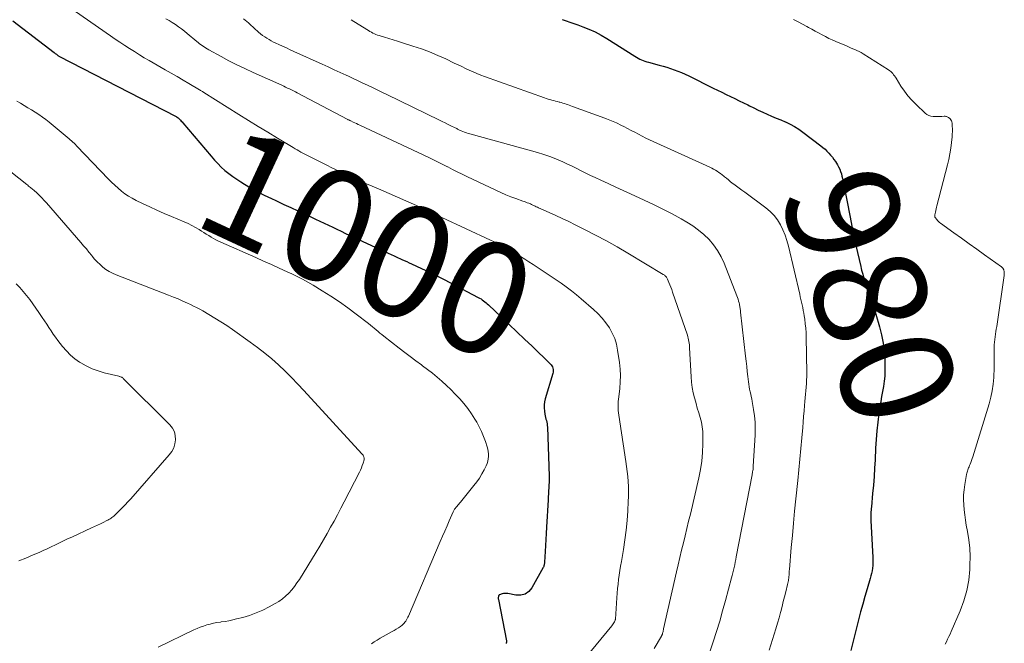
# Model space of a CAD drawing. Units: feet. Extents: x 2015000 to 2020027, y 525000 to 530000.
# Drawn here: x 2015091 to 2015267, y 529491 to 529602 of the extents above; entities that cross this region are included whole.
import ezdxf
from ezdxf.enums import TextEntityAlignment as Align

# ---------------------------------------------------------------- set-up
doc = ezdxf.new("R2010")
doc.units = ezdxf.units.FT
doc.header["$LTSCALE"] = 100
doc.header["$MEASUREMENT"] = 0
for name, color, linetype, lineweight in [('CONTOUR INDEX', 32, 'Continuous', 25), ('CONTOUR INDEX LABEL', 7, 'Continuous', 15), ('CONTOUR INTERMEDIATE', 40, 'Continuous', 15)]:
    doc.layers.add(name, color=color, linetype=linetype, lineweight=lineweight)
doc.styles.add('slant', font='romans.shx', dxfattribs={"oblique": 14.999978})

msp = doc.modelspace()

# ---------------------------------------------------------------- linework, layer by layer
at = {"layer": 'CONTOUR INDEX', "flags": 128}
for points, elevation in [([(2015090.15, 529602.2), (2015097.52, 529596.55), (2015097.61, 529596.48), (2015097.7, 529596.41), (2015097.79, 529596.34), (2015097.88, 529596.27), (2015097.96, 529596.21), (2015098.01, 529596.17), (2015098.06, 529596.13), (2015098.11, 529596.1), (2015098.16, 529596.06), (2015098.24, 529596.01), (2015098.32, 529595.95), (2015119.19, 529585.19), (2015119.24, 529585.16), (2015119.29, 529585.13), (2015119.34, 529585.1), (2015119.39, 529585.07), (2015119.44, 529585.04), (2015119.48, 529585), (2015119.52, 529584.97), (2015119.57, 529584.93), (2015119.81, 529584.71), (2015119.96, 529584.55), (2015120.12, 529584.39), (2015120.27, 529584.23), (2015120.41, 529584.07), (2015125.41, 529578.11), (2015126, 529577.45), (2015126.6, 529576.81), (2015127.23, 529576.2), (2015127.89, 529575.61), (2015128.57, 529575.05), (2015129.27, 529574.52), (2015129.99, 529574.02), (2015130.73, 529573.55), (2015131.37, 529573.16), (2015132.45, 529572.53), (2015133.54, 529571.92), (2015134.65, 529571.34), (2015135.78, 529570.78), (2015135.95, 529570.7), (2015137.16, 529570.12), (2015138.38, 529569.55), (2015139.61, 529568.98), (2015140.83, 529568.41), (2015143.26, 529567.31), (2015144.02, 529566.95), (2015144.78, 529566.59), (2015145.54, 529566.23), (2015146.3, 529565.86), (2015147.06, 529565.49), (2015147.82, 529565.13), (2015148.58, 529564.77), (2015149.34, 529564.41), (2015156.91, 529560.89), (2015157.46, 529560.63), (2015158.01, 529560.38), (2015158.57, 529560.13), (2015159.12, 529559.88), (2015159.34, 529559.78), (2015159.78, 529559.59), (2015160.22, 529559.39), (2015160.66, 529559.19), (2015161.1, 529558.98), (2015162.85, 529558.16), (2015164.15, 529557.54), (2015165.45, 529556.9), (2015166.75, 529556.25), (2015168.04, 529555.58), (2015172.96, 529553.01), (2015173.2, 529552.88), (2015173.45, 529552.73), (2015173.68, 529552.58), (2015173.91, 529552.42), (2015174.14, 529552.24), (2015174.36, 529552.07), (2015174.57, 529551.88), (2015174.78, 529551.69), (2015177.09, 529549.49), (2015178.45, 529548.2), (2015179.82, 529546.91), (2015181.17, 529545.61), (2015182.53, 529544.31), (2015185.78, 529541.21), (2015185.93, 529541.04), (2015186.06, 529540.85), (2015186.16, 529540.64), (2015186.24, 529540.42), (2015186.28, 529540.19), (2015186.29, 529539.96), (2015186.27, 529539.73), (2015186.22, 529539.5), (2015184.89, 529534.98), (2015184.77, 529534.44), (2015184.7, 529533.89), (2015184.7, 529533.34), (2015184.75, 529532.78), (2015184.83, 529532.25), (2015184.89, 529531.96), (2015184.94, 529531.67), (2015185.01, 529531.38), (2015185.08, 529531.09), (2015185.15, 529530.8), (2015185.2, 529530.52), (2015185.24, 529530.22), (2015185.26, 529529.93), (2015185.55, 529521.23), (2015185.55, 529520.7), (2015185.55, 529520.17), (2015185.54, 529519.64), (2015185.51, 529519.11), (2015185.48, 529518.58), (2015185.44, 529518.05), (2015185.41, 529517.52), (2015185.38, 529516.99), (2015185.08, 529512.12), (2015185.02, 529511.04), (2015184.96, 529509.97), (2015184.9, 529508.89), (2015184.85, 529507.81), (2015184.76, 529505.92), (2015184.75, 529505.79), (2015184.73, 529505.66), (2015184.71, 529505.54), (2015184.68, 529505.41), (2015184.65, 529505.29), (2015184.61, 529505.17), (2015184.55, 529505.05), (2015184.5, 529504.94), (2015182.51, 529501.35), (2015181.94, 529500.69), (2015181.29, 529500.21), (2015180.51, 529500.03), (2015179.64, 529500.03), (2015178.25, 529500.32), (2015177.99, 529500.35), (2015177.72, 529500.35), (2015177.46, 529500.32), (2015177.2, 529500.25), (2015176.72, 529500.09), (2015176.7, 529500.08), (2015176.68, 529500.07), (2015176.67, 529500.05), (2015176.6, 529499.97), (2015176.59, 529499.96), (2015176.58, 529499.94), (2015176.57, 529499.92), (2015176.57, 529499.9), (2015176.54, 529499.72), (2015176.53, 529499.61), (2015176.52, 529499.5), (2015176.53, 529499.39), (2015176.55, 529499.28), (2015177.98, 529491.89), (2015177.99, 529491.8), (2015177.99, 529491.71), (2015177.98, 529491.62), (2015177.95, 529491.54), (2015177.92, 529491.46)], 1000), ([(2015187.89, 529602.47), (2015188.59, 529602.23), (2015189.28, 529601.98), (2015189.98, 529601.73), (2015190.67, 529601.48), (2015191.55, 529601.17), (2015192.66, 529600.72), (2015193.76, 529600.23), (2015194.81, 529599.66), (2015195.85, 529599.05), (2015200.82, 529595.9), (2015201.1, 529595.72), (2015201.39, 529595.56), (2015201.69, 529595.41), (2015201.99, 529595.27), (2015202.3, 529595.14), (2015202.61, 529595.02), (2015202.93, 529594.92), (2015203.25, 529594.83), (2015205.17, 529594.33), (2015205.84, 529594.14), (2015206.51, 529593.95), (2015207.17, 529593.74), (2015207.84, 529593.52), (2015208.49, 529593.28), (2015209.14, 529593.02), (2015209.78, 529592.74), (2015210.41, 529592.44), (2015214.78, 529590.26), (2015215.55, 529589.88), (2015216.31, 529589.51), (2015217.08, 529589.13), (2015217.86, 529588.76), (2015218.63, 529588.39), (2015219.4, 529588.01), (2015220.16, 529587.63), (2015220.93, 529587.24), (2015221.21, 529587.1), (2015221.99, 529586.71), (2015222.78, 529586.33), (2015223.57, 529585.97), (2015224.37, 529585.61), (2015225.17, 529585.27), (2015225.98, 529584.92), (2015226.78, 529584.58), (2015227.59, 529584.24), (2015227.63, 529584.22), (2015228.44, 529583.84), (2015229.23, 529583.42), (2015229.99, 529582.94), (2015230.72, 529582.43), (2015233.92, 529579.98), (2015234.3, 529579.68), (2015234.67, 529579.36), (2015235.01, 529579.03), (2015235.35, 529578.69), (2015235.67, 529578.33), (2015235.98, 529577.96), (2015236.26, 529577.57), (2015236.52, 529577.17), (2015236.88, 529576.59), (2015237.09, 529576.22), (2015237.28, 529575.83), (2015237.44, 529575.42), (2015237.57, 529575.01), (2015237.68, 529574.59), (2015237.78, 529574.16), (2015237.87, 529573.74), (2015237.96, 529573.31), (2015239.14, 529567.28), (2015239.45, 529565.7), (2015239.77, 529564.13), (2015240.11, 529562.55), (2015240.45, 529560.98), (2015241.01, 529558.51), (2015241.09, 529558.18), (2015241.17, 529557.84), (2015241.27, 529557.51), (2015241.37, 529557.17), (2015241.47, 529556.84), (2015241.58, 529556.51), (2015241.7, 529556.19), (2015241.83, 529555.86), (2015242.11, 529555.12), (2015242.37, 529554.43), (2015242.62, 529553.73), (2015242.85, 529553.02), (2015243.06, 529552.31), (2015244.36, 529547.77), (2015244.71, 529546.33), (2015245, 529544.89), (2015245.17, 529543.42), (2015245.28, 529541.95), (2015245.32, 529540.81), (2015245.32, 529539.9), (2015245.29, 529538.99), (2015245.19, 529538.09), (2015245.05, 529537.19), (2015244.88, 529536.29), (2015244.72, 529535.39), (2015244.57, 529534.49), (2015244.43, 529533.59), (2015244.24, 529532.35), (2015244.04, 529530.82), (2015243.86, 529529.29), (2015243.74, 529527.76), (2015243.65, 529526.22), (2015243.57, 529524.11), (2015243.49, 529522.62), (2015243.4, 529521.13), (2015243.28, 529519.63), (2015243.14, 529518.14), (2015242.91, 529515.77), (2015242.88, 529515.47), (2015242.85, 529515.17), (2015242.83, 529514.86), (2015242.82, 529514.56), (2015242.8, 529514.25), (2015242.8, 529513.95), (2015242.81, 529513.64), (2015242.82, 529513.34), (2015243.19, 529506.73), (2015243.2, 529506.26), (2015243.2, 529505.79), (2015243.16, 529505.32), (2015243.11, 529504.85), (2015243.03, 529504.39), (2015242.93, 529503.92), (2015242.82, 529503.46), (2015242.69, 529503.01), (2015242.15, 529501.18), (2015241.75, 529499.81), (2015241.37, 529498.44), (2015241, 529497.06), (2015240.64, 529495.68), (2015239.27, 529490.21)], 980)]:
    msp.add_lwpolyline(points, dxfattribs=dict(at, elevation=elevation))
at = {"layer": 'CONTOUR INTERMEDIATE', "flags": 128}
for points, elevation in [([(2015101.3, 529603.85), (2015107.49, 529599.56), (2015108.34, 529598.98), (2015109.19, 529598.41), (2015110.05, 529597.84), (2015110.91, 529597.28), (2015111.77, 529596.73), (2015112.65, 529596.19), (2015113.53, 529595.66), (2015114.42, 529595.14), (2015117.25, 529593.52), (2015118.31, 529592.91), (2015119.36, 529592.3), (2015120.42, 529591.68), (2015121.47, 529591.06), (2015123.37, 529589.93), (2015123.46, 529589.87), (2015123.56, 529589.81), (2015123.66, 529589.75), (2015123.76, 529589.69), (2015123.86, 529589.63), (2015123.95, 529589.57), (2015124.05, 529589.51), (2015124.15, 529589.45), (2015130.38, 529585.56), (2015132.09, 529584.5), (2015133.81, 529583.44), (2015135.53, 529582.39), (2015137.25, 529581.34), (2015140.01, 529579.67), (2015140.36, 529579.47), (2015140.71, 529579.27), (2015141.06, 529579.07), (2015141.41, 529578.87), (2015141.77, 529578.68), (2015142.12, 529578.49), (2015142.48, 529578.31), (2015142.84, 529578.13), (2015146.11, 529576.46), (2015146.76, 529576.14), (2015147.41, 529575.81), (2015148.07, 529575.48), (2015148.72, 529575.16), (2015149.38, 529574.85), (2015150.04, 529574.54), (2015150.71, 529574.24), (2015151.38, 529573.95), (2015154.1, 529572.8), (2015155.6, 529572.16), (2015157.11, 529571.51), (2015158.61, 529570.86), (2015160.1, 529570.2), (2015161.94, 529569.38), (2015162.52, 529569.12), (2015163.09, 529568.86), (2015163.66, 529568.59), (2015164.22, 529568.31), (2015164.79, 529568.03), (2015165.36, 529567.76), (2015165.92, 529567.49), (2015166.49, 529567.22), (2015175.16, 529563.2), (2015175.66, 529562.96), (2015176.17, 529562.71), (2015176.67, 529562.46), (2015177.17, 529562.21), (2015177.66, 529561.95), (2015178.15, 529561.68), (2015178.64, 529561.4), (2015179.12, 529561.12), (2015179.7, 529560.77), (2015180.46, 529560.31), (2015181.22, 529559.83), (2015181.98, 529559.35), (2015182.72, 529558.85), (2015187.69, 529555.52), (2015188.62, 529554.87), (2015189.54, 529554.2), (2015190.42, 529553.49), (2015191.29, 529552.76), (2015193.48, 529550.86), (2015194.26, 529550.12), (2015195, 529549.34), (2015195.67, 529548.5), (2015196.29, 529547.62), (2015196.8, 529546.68), (2015197.24, 529545.71), (2015197.54, 529544.7), (2015197.76, 529543.65), (2015198.08, 529541.42), (2015198.19, 529540.27), (2015198.25, 529539.12), (2015198.22, 529537.97), (2015198.13, 529536.82), (2015197.95, 529535.33), (2015197.91, 529534.92), (2015197.88, 529534.51), (2015197.86, 529534.1), (2015197.85, 529533.69), (2015197.86, 529533.28), (2015197.88, 529532.87), (2015197.92, 529532.46), (2015197.97, 529532.05), (2015199.23, 529523.84), (2015199.35, 529522.95), (2015199.47, 529522.06), (2015199.56, 529521.17), (2015199.63, 529520.28), (2015199.68, 529519.38), (2015199.71, 529518.49), (2015199.7, 529517.59), (2015199.66, 529516.7), (2015199.56, 529515.03), (2015199.43, 529513.3), (2015199.26, 529511.58), (2015199.04, 529509.86), (2015198.78, 529508.15), (2015198.42, 529506.01), (2015198.29, 529505.21), (2015198.16, 529504.41), (2015198.04, 529503.61), (2015197.93, 529502.81), (2015197.83, 529502.01), (2015197.74, 529501.2), (2015197.67, 529500.39), (2015197.61, 529499.59), (2015197.39, 529495.79), (2015197.38, 529495.74), (2015197.37, 529495.69), (2015197.35, 529495.64), (2015197.33, 529495.59), (2015197.18, 529495.31), (2015197.07, 529495.12), (2015196.95, 529494.94), (2015196.83, 529494.76), (2015196.7, 529494.59), (2015191.99, 529488.81)], 996), ([(2015117.37, 529602.59), (2015117.94, 529602.25), (2015118.5, 529601.9), (2015119.06, 529601.54), (2015119.6, 529601.16), (2015120.14, 529600.77), (2015120.66, 529600.37), (2015121.18, 529599.95), (2015122.86, 529598.55), (2015123.11, 529598.34), (2015123.37, 529598.14), (2015123.63, 529597.94), (2015123.89, 529597.75), (2015124.16, 529597.56), (2015124.43, 529597.39), (2015124.71, 529597.22), (2015124.99, 529597.06), (2015127.2, 529595.86), (2015128.6, 529595.12), (2015130.01, 529594.4), (2015131.44, 529593.71), (2015132.88, 529593.04), (2015137.99, 529590.74), (2015138.34, 529590.58), (2015138.68, 529590.42), (2015139.03, 529590.26), (2015139.38, 529590.1), (2015139.72, 529589.93), (2015140.07, 529589.76), (2015140.41, 529589.59), (2015140.75, 529589.41), (2015149.66, 529584.71), (2015149.74, 529584.67), (2015149.82, 529584.63), (2015149.89, 529584.59), (2015149.97, 529584.56), (2015150.05, 529584.52), (2015150.13, 529584.48), (2015150.2, 529584.44), (2015150.28, 529584.4), (2015150.71, 529584.21), (2015151, 529584.07), (2015151.29, 529583.94), (2015151.59, 529583.8), (2015151.88, 529583.67), (2015164.14, 529577.9), (2015164.98, 529577.5), (2015165.82, 529577.09), (2015166.65, 529576.67), (2015167.48, 529576.25), (2015167.52, 529576.22), (2015168.37, 529575.79), (2015169.23, 529575.36), (2015170.08, 529574.94), (2015170.94, 529574.52), (2015176.11, 529572.06), (2015176.98, 529571.66), (2015177.85, 529571.28), (2015178.74, 529570.93), (2015179.63, 529570.6), (2015180.9, 529570.16), (2015181.16, 529570.06), (2015181.43, 529569.97), (2015181.69, 529569.86), (2015181.95, 529569.76), (2015182.05, 529569.72), (2015182.25, 529569.63), (2015182.46, 529569.54), (2015182.67, 529569.45), (2015182.87, 529569.35), (2015183.08, 529569.25), (2015183.28, 529569.15), (2015183.49, 529569.05), (2015183.7, 529568.96), (2015185.6, 529568.11), (2015186.76, 529567.58), (2015187.91, 529567.04), (2015189.06, 529566.49), (2015190.2, 529565.93), (2015191.86, 529565.1), (2015193.82, 529564.09), (2015195.76, 529563.06), (2015197.68, 529561.98), (2015199.58, 529560.87), (2015205.89, 529557.08), (2015206.02, 529557), (2015206.13, 529556.92), (2015206.24, 529556.82), (2015206.34, 529556.72), (2015206.44, 529556.61), (2015206.52, 529556.49), (2015206.59, 529556.37), (2015206.66, 529556.24), (2015206.89, 529555.67), (2015207.06, 529555.25), (2015207.22, 529554.83), (2015207.38, 529554.4), (2015207.53, 529553.97), (2015210.18, 529546.29), (2015210.26, 529546.01), (2015210.34, 529545.74), (2015210.4, 529545.46), (2015210.45, 529545.17), (2015210.48, 529544.89), (2015210.52, 529544.6), (2015210.54, 529544.31), (2015210.56, 529544.02), (2015210.82, 529538.88), (2015210.9, 529537.93), (2015211.02, 529536.98), (2015211.2, 529536.05), (2015211.42, 529535.12), (2015211.47, 529534.94), (2015211.71, 529534.11), (2015211.94, 529533.28), (2015212.19, 529532.46), (2015212.44, 529531.64), (2015212.66, 529530.81), (2015212.82, 529529.98), (2015212.91, 529529.13), (2015212.95, 529528.28), (2015212.94, 529526.94), (2015212.88, 529525.41), (2015212.75, 529523.89), (2015212.52, 529522.39), (2015212.22, 529520.89), (2015210.71, 529514.48), (2015210.4, 529513.19), (2015210.09, 529511.9), (2015209.78, 529510.62), (2015209.46, 529509.33), (2015209.15, 529508.04), (2015208.84, 529506.75), (2015208.54, 529505.46), (2015208.24, 529504.17), (2015205.95, 529494.05), (2015205.92, 529493.89), (2015205.88, 529493.74), (2015205.85, 529493.59), (2015205.81, 529493.43), (2015205.76, 529493.26), (2015205.74, 529493.19), (2015205.72, 529493.13), (2015205.7, 529493.06), (2015205.68, 529493), (2015205.65, 529492.94), (2015205.62, 529492.87), (2015205.59, 529492.81), (2015205.55, 529492.75), (2015204.29, 529490.57)], 992), ([(2015131.19, 529602.59), (2015131.48, 529602.35), (2015131.77, 529602.1), (2015132.06, 529601.84), (2015132.34, 529601.59), (2015133.88, 529600.21), (2015134.23, 529599.91), (2015134.58, 529599.62), (2015134.96, 529599.36), (2015135.34, 529599.11), (2015135.73, 529598.87), (2015136.13, 529598.64), (2015136.54, 529598.43), (2015136.96, 529598.24), (2015137.47, 529598), (2015138.14, 529597.69), (2015138.82, 529597.39), (2015139.49, 529597.08), (2015140.17, 529596.77), (2015145.2, 529594.48), (2015146.26, 529594), (2015147.32, 529593.51), (2015148.38, 529593.02), (2015149.44, 529592.53), (2015149.85, 529592.34), (2015150.71, 529591.94), (2015151.56, 529591.54), (2015152.42, 529591.14), (2015153.27, 529590.74), (2015154.13, 529590.34), (2015154.98, 529589.94), (2015155.83, 529589.53), (2015156.68, 529589.12), (2015166.04, 529584.55), (2015166.56, 529584.3), (2015167.07, 529584.05), (2015167.58, 529583.8), (2015168.1, 529583.54), (2015168.87, 529583.16), (2015169, 529583.1), (2015169.12, 529583.03), (2015169.25, 529582.97), (2015169.38, 529582.9), (2015169.5, 529582.84), (2015169.63, 529582.77), (2015169.76, 529582.72), (2015169.89, 529582.66), (2015170.23, 529582.52), (2015170.54, 529582.4), (2015170.85, 529582.29), (2015171.16, 529582.19), (2015171.47, 529582.1), (2015182.42, 529579.11), (2015183.51, 529578.79), (2015184.6, 529578.44), (2015185.67, 529578.05), (2015186.74, 529577.64), (2015187.15, 529577.47), (2015188, 529577.11), (2015188.83, 529576.73), (2015189.66, 529576.34), (2015190.48, 529575.93), (2015191.3, 529575.51), (2015192.12, 529575.11), (2015192.95, 529574.71), (2015193.78, 529574.32), (2015194.77, 529573.87), (2015196.09, 529573.26), (2015197.42, 529572.65), (2015198.75, 529572.04), (2015200.08, 529571.43), (2015202.5, 529570.32), (2015204.17, 529569.53), (2015205.82, 529568.71), (2015207.45, 529567.85), (2015209.06, 529566.96), (2015210.07, 529566.39), (2015211.13, 529565.72), (2015212.16, 529565), (2015213.11, 529564.18), (2015214.02, 529563.31), (2015214.83, 529562.35), (2015215.56, 529561.34), (2015216.17, 529560.25), (2015216.7, 529559.11), (2015219, 529553.28), (2015219.11, 529552.98), (2015219.21, 529552.68), (2015219.29, 529552.37), (2015219.37, 529552.06), (2015219.43, 529551.78), (2015219.46, 529551.61), (2015219.5, 529551.43), (2015219.53, 529551.26), (2015219.55, 529551.08), (2015219.58, 529550.9), (2015219.6, 529550.73), (2015219.62, 529550.55), (2015219.65, 529550.37), (2015220.52, 529542.58), (2015220.62, 529541.67), (2015220.73, 529540.75), (2015220.83, 529539.84), (2015220.93, 529538.93), (2015221.03, 529537.99), (2015221.09, 529537.55), (2015221.16, 529537.11), (2015221.25, 529536.68), (2015221.35, 529536.24), (2015221.45, 529535.81), (2015221.55, 529535.37), (2015221.64, 529534.94), (2015221.72, 529534.5), (2015221.96, 529533.1), (2015222.12, 529531.96), (2015222.23, 529530.82), (2015222.25, 529529.67), (2015222.22, 529528.52), (2015221.9, 529522.98), (2015221.89, 529522.79), (2015221.87, 529522.59), (2015221.85, 529522.4), (2015221.82, 529522.21), (2015221.79, 529522.01), (2015221.76, 529521.82), (2015221.72, 529521.63), (2015221.69, 529521.44), (2015218.87, 529506.85), (2015218.78, 529506.38), (2015218.69, 529505.91), (2015218.59, 529505.44), (2015218.49, 529504.97), (2015218.39, 529504.51), (2015218.28, 529504.04), (2015218.17, 529503.57), (2015218.05, 529503.11), (2015216.97, 529499.08), (2015216.45, 529497.23), (2015215.92, 529495.39), (2015215.34, 529493.56), (2015214.74, 529491.73), (2015214.03, 529489.63)], 988), ([(2015150.34, 529602.41), (2015153.15, 529600.65), (2015153.41, 529600.49), (2015153.67, 529600.33), (2015153.94, 529600.19), (2015154.2, 529600.04), (2015154.47, 529599.91), (2015154.75, 529599.79), (2015155.03, 529599.68), (2015155.31, 529599.58), (2015156.26, 529599.29), (2015157.03, 529599.05), (2015157.79, 529598.81), (2015158.56, 529598.57), (2015159.32, 529598.34), (2015161.34, 529597.71), (2015162.83, 529597.21), (2015164.31, 529596.67), (2015165.76, 529596.07), (2015167.19, 529595.43), (2015168.7, 529594.71), (2015169.37, 529594.39), (2015170.03, 529594.07), (2015170.7, 529593.76), (2015171.36, 529593.44), (2015172.03, 529593.13), (2015172.7, 529592.84), (2015173.39, 529592.57), (2015174.07, 529592.31), (2015184.74, 529588.52), (2015185.07, 529588.41), (2015185.39, 529588.3), (2015185.72, 529588.21), (2015186.05, 529588.12), (2015186.38, 529588.03), (2015186.71, 529587.95), (2015187.04, 529587.86), (2015187.36, 529587.77), (2015187.45, 529587.74), (2015187.73, 529587.66), (2015188.02, 529587.58), (2015188.3, 529587.49), (2015188.58, 529587.39), (2015188.86, 529587.3), (2015189.14, 529587.2), (2015189.42, 529587.1), (2015189.7, 529587), (2015194.85, 529585.15), (2015195.76, 529584.8), (2015196.67, 529584.43), (2015197.55, 529584.04), (2015198.43, 529583.62), (2015198.86, 529583.4), (2015199.52, 529583.07), (2015200.17, 529582.73), (2015200.81, 529582.39), (2015201.46, 529582.04), (2015202.11, 529581.7), (2015202.76, 529581.36), (2015203.42, 529581.04), (2015204.08, 529580.73), (2015214.18, 529576.16), (2015214.51, 529576), (2015214.84, 529575.83), (2015215.16, 529575.65), (2015215.48, 529575.46), (2015215.79, 529575.26), (2015216.09, 529575.05), (2015216.38, 529574.82), (2015216.66, 529574.59), (2015216.78, 529574.49), (2015217.12, 529574.2), (2015217.46, 529573.91), (2015217.81, 529573.63), (2015218.17, 529573.36), (2015218.42, 529573.16), (2015218.91, 529572.8), (2015219.4, 529572.44), (2015219.89, 529572.07), (2015220.38, 529571.71), (2015224.13, 529568.95), (2015224.9, 529568.3), (2015225.6, 529567.59), (2015226.21, 529566.79), (2015226.74, 529565.94), (2015227.18, 529565.02), (2015227.57, 529564.09), (2015227.89, 529563.12), (2015228.16, 529562.14), (2015230.16, 529553.6), (2015230.27, 529553.12), (2015230.38, 529552.64), (2015230.49, 529552.16), (2015230.6, 529551.68), (2015230.71, 529551.2), (2015230.8, 529550.71), (2015230.89, 529550.23), (2015230.97, 529549.74), (2015231.06, 529549.12), (2015231.16, 529548.32), (2015231.24, 529547.52), (2015231.29, 529546.72), (2015231.32, 529545.92), (2015231.41, 529539.59), (2015231.41, 529538.95), (2015231.39, 529538.31), (2015231.36, 529537.68), (2015231.32, 529537.04), (2015231.26, 529536.4), (2015231.21, 529535.77), (2015231.15, 529535.13), (2015231.09, 529534.5), (2015231.03, 529533.8), (2015230.94, 529532.81), (2015230.86, 529531.83), (2015230.77, 529530.84), (2015230.69, 529529.86), (2015230.54, 529528.02), (2015230.37, 529526.12), (2015230.2, 529524.22), (2015230.01, 529522.32), (2015229.82, 529520.42), (2015229.48, 529517.15), (2015229.26, 529514.99), (2015229.05, 529512.83), (2015228.85, 529510.67), (2015228.66, 529508.51), (2015228.32, 529504.58), (2015228.3, 529504.38), (2015228.29, 529504.18), (2015228.28, 529503.99), (2015228.27, 529503.79), (2015228.26, 529503.59), (2015228.24, 529503.39), (2015228.22, 529503.19), (2015228.2, 529502.99), (2015228.19, 529502.9), (2015228.15, 529502.66), (2015228.11, 529502.42), (2015228.06, 529502.18), (2015228.01, 529501.95), (2015227.69, 529500.65), (2015227.47, 529499.77), (2015227.24, 529498.89), (2015227.02, 529498.01), (2015226.79, 529497.13), (2015226.74, 529496.96), (2015226.48, 529496), (2015226.21, 529495.04), (2015225.93, 529494.08), (2015225.64, 529493.13), (2015224.73, 529490.26)], 984), ([(2015229.08, 529602.42), (2015229.86, 529602.03), (2015230.63, 529601.62), (2015231.4, 529601.21), (2015231.74, 529601.03), (2015232.33, 529600.71), (2015232.93, 529600.38), (2015233.53, 529600.05), (2015234.13, 529599.72), (2015234.73, 529599.4), (2015235.33, 529599.09), (2015235.95, 529598.81), (2015236.57, 529598.53), (2015238.47, 529597.74), (2015238.85, 529597.58), (2015239.22, 529597.42), (2015239.6, 529597.26), (2015239.98, 529597.1), (2015240.35, 529596.93), (2015240.72, 529596.74), (2015241.08, 529596.55), (2015241.43, 529596.33), (2015245.96, 529593.47), (2015246.17, 529593.33), (2015246.36, 529593.17), (2015246.55, 529593), (2015246.72, 529592.82), (2015246.88, 529592.62), (2015247.03, 529592.42), (2015247.18, 529592.22), (2015247.32, 529592.01), (2015248.18, 529590.61), (2015248.78, 529589.73), (2015249.43, 529588.88), (2015250.13, 529588.08), (2015250.88, 529587.31), (2015252.49, 529585.79), (2015252.81, 529585.55), (2015253.15, 529585.36), (2015253.52, 529585.25), (2015253.92, 529585.19), (2015254.04, 529585.18), (2015254.39, 529585.17), (2015254.74, 529585.17), (2015255.09, 529585.18), (2015255.44, 529585.2), (2015255.89, 529585.23), (2015256.02, 529585.23), (2015256.14, 529585.22), (2015256.26, 529585.19), (2015256.38, 529585.15), (2015256.5, 529585.1), (2015256.61, 529585.04), (2015256.71, 529584.96), (2015256.81, 529584.88), (2015256.94, 529584.76), (2015257.07, 529584.6), (2015257.18, 529584.42), (2015257.25, 529584.23), (2015257.29, 529584.02), (2015257.32, 529583.5), (2015257.34, 529583.02), (2015257.35, 529582.55), (2015257.32, 529582.07), (2015257.28, 529581.59), (2015257.16, 529580.54), (2015257.03, 529579.54), (2015256.87, 529578.55), (2015256.67, 529577.57), (2015256.44, 529576.59), (2015254.58, 529569.33), (2015254.51, 529569.04), (2015254.44, 529568.75), (2015254.38, 529568.46), (2015254.31, 529568.17), (2015254.21, 529567.69), (2015254.2, 529567.64), (2015254.19, 529567.58), (2015254.19, 529567.52), (2015254.19, 529567.46), (2015254.2, 529567.39), (2015254.2, 529567.37), (2015254.2, 529567.35), (2015254.21, 529567.33), (2015254.21, 529567.31), (2015254.24, 529567.24), (2015254.25, 529567.23), (2015254.26, 529567.21), (2015254.27, 529567.2), (2015254.55, 529566.85), (2015254.71, 529566.67), (2015254.87, 529566.51), (2015255.05, 529566.35), (2015255.23, 529566.21), (2015257.57, 529564.52), (2015258.94, 529563.54), (2015260.3, 529562.56), (2015261.66, 529561.59), (2015263.03, 529560.61), (2015266.05, 529558.46), (2015266.09, 529558.43), (2015266.13, 529558.39), (2015266.17, 529558.35), (2015266.21, 529558.32), (2015266.25, 529558.28), (2015266.28, 529558.23), (2015266.32, 529558.19), (2015266.35, 529558.15), (2015266.36, 529558.12), (2015266.4, 529558.06), (2015266.43, 529557.99), (2015266.46, 529557.93), (2015266.47, 529557.86), (2015266.52, 529557.64), (2015266.55, 529557.46), (2015266.57, 529557.27), (2015266.57, 529557.09), (2015266.55, 529556.91), (2015265.21, 529547.86), (2015265.14, 529547.39), (2015265.07, 529546.92), (2015265, 529546.45), (2015264.92, 529545.98), (2015264.86, 529545.5), (2015264.81, 529545.03), (2015264.79, 529544.56), (2015264.78, 529544.08), (2015264.79, 529543.08), (2015264.79, 529542.1), (2015264.77, 529541.13), (2015264.74, 529540.15), (2015264.7, 529539.18), (2015264.68, 529538.75), (2015264.57, 529537.57), (2015264.41, 529536.4), (2015264.16, 529535.25), (2015263.86, 529534.1), (2015260.95, 529524.67), (2015260.85, 529524.33), (2015260.73, 529524), (2015260.61, 529523.67), (2015260.48, 529523.35), (2015260.37, 529523.08), (2015260.29, 529522.89), (2015260.21, 529522.7), (2015260.14, 529522.5), (2015260.07, 529522.31), (2015260, 529522.11), (2015259.94, 529521.92), (2015259.89, 529521.72), (2015259.85, 529521.51), (2015259.53, 529519.7), (2015259.41, 529518.81), (2015259.33, 529517.91), (2015259.31, 529517.01), (2015259.34, 529516.11), (2015259.42, 529515.21), (2015259.52, 529514.31), (2015259.65, 529513.41), (2015259.81, 529512.52), (2015260.03, 529511.35), (2015260.25, 529509.87), (2015260.41, 529508.39), (2015260.47, 529506.9), (2015260.45, 529505.4), (2015260.42, 529504.59), (2015260.23, 529502.7), (2015259.91, 529500.85), (2015259.39, 529499.04), (2015258.73, 529497.27), (2015257.12, 529493.58), (2015256.91, 529493.12), (2015256.7, 529492.67), (2015256.49, 529492.22), (2015256.26, 529491.77), (2015256.06, 529491.32)], 976), ([(2015090.86, 529587.91), (2015091.48, 529587.55), (2015092.14, 529587.16), (2015092.81, 529586.76), (2015093.47, 529586.36), (2015094.13, 529585.96), (2015094.77, 529585.54), (2015095.41, 529585.1), (2015096.02, 529584.64), (2015096.63, 529584.16), (2015100.18, 529581.22), (2015100.3, 529581.12), (2015100.41, 529581.01), (2015100.53, 529580.91), (2015100.65, 529580.81), (2015100.76, 529580.7), (2015100.87, 529580.59), (2015100.98, 529580.48), (2015101.09, 529580.37), (2015101.21, 529580.26), (2015101.32, 529580.14), (2015101.43, 529580.03), (2015101.54, 529579.92), (2015107.18, 529574.04), (2015107.72, 529573.49), (2015108.28, 529572.95), (2015108.86, 529572.43), (2015109.46, 529571.93), (2015110.07, 529571.46), (2015110.71, 529571.03), (2015111.37, 529570.64), (2015112.06, 529570.28), (2015113.22, 529569.72), (2015114.5, 529569.12), (2015115.79, 529568.53), (2015117.09, 529567.96), (2015118.4, 529567.4), (2015120.64, 529566.45), (2015121.32, 529566.14), (2015122, 529565.81), (2015122.65, 529565.45), (2015123.3, 529565.07), (2015123.73, 529564.81), (2015124.15, 529564.54), (2015124.57, 529564.28), (2015124.99, 529564.02), (2015125.42, 529563.75), (2015125.84, 529563.5), (2015126.27, 529563.26), (2015126.72, 529563.04), (2015127.16, 529562.83), (2015133.35, 529560.09), (2015134.75, 529559.47), (2015136.15, 529558.84), (2015137.55, 529558.21), (2015138.94, 529557.57), (2015139.79, 529557.19), (2015140.75, 529556.72), (2015141.7, 529556.24), (2015142.64, 529555.72), (2015143.56, 529555.18), (2015145.19, 529554.19), (2015146.74, 529553.21), (2015148.26, 529552.2), (2015149.75, 529551.14), (2015151.22, 529550.05), (2015153.43, 529548.35), (2015153.78, 529548.08), (2015154.12, 529547.8), (2015154.46, 529547.52), (2015154.8, 529547.23), (2015155.13, 529546.95), (2015155.47, 529546.66), (2015155.82, 529546.39), (2015156.16, 529546.11), (2015158.91, 529543.96), (2015159.89, 529543.21), (2015160.87, 529542.47), (2015161.85, 529541.73), (2015162.85, 529541), (2015163.06, 529540.85), (2015163.94, 529540.19), (2015164.81, 529539.52), (2015165.65, 529538.82), (2015166.49, 529538.1), (2015167.3, 529537.36), (2015168.09, 529536.6), (2015168.86, 529535.81), (2015169.62, 529535.01), (2015169.66, 529534.96), (2015170.4, 529534.11), (2015171.1, 529533.22), (2015171.74, 529532.3), (2015172.35, 529531.35), (2015172.68, 529530.81), (2015173.14, 529529.99), (2015173.56, 529529.15), (2015173.92, 529528.28), (2015174.24, 529527.4), (2015174.55, 529526.45), (2015174.67, 529526.02), (2015174.75, 529525.59), (2015174.79, 529525.16), (2015174.8, 529524.72), (2015174.75, 529524.28), (2015174.67, 529523.86), (2015174.54, 529523.44), (2015174.37, 529523.04), (2015174.01, 529522.33), (2015173.61, 529521.6), (2015173.18, 529520.88), (2015172.71, 529520.2), (2015172.2, 529519.54), (2015169.79, 529516.58), (2015169.64, 529516.4), (2015169.49, 529516.23), (2015169.34, 529516.05), (2015169.19, 529515.88), (2015169.05, 529515.72), (2015168.97, 529515.62), (2015168.89, 529515.53), (2015168.82, 529515.43), (2015168.75, 529515.32), (2015168.69, 529515.22), (2015168.63, 529515.11), (2015168.57, 529515), (2015168.52, 529514.89), (2015167.81, 529513.29), (2015167.41, 529512.37), (2015167.01, 529511.45), (2015166.61, 529510.53), (2015166.21, 529509.61), (2015160.52, 529496.33), (2015160.42, 529496.1), (2015160.31, 529495.88), (2015160.19, 529495.66), (2015160.06, 529495.44), (2015159.92, 529495.23), (2015159.77, 529495.04), (2015159.59, 529494.87), (2015159.4, 529494.71), (2015159.1, 529494.49), (2015158.74, 529494.25), (2015158.37, 529494), (2015158, 529493.78), (2015157.62, 529493.56), (2015155.51, 529492.37), (2015154.98, 529492.06), (2015154.46, 529491.74), (2015153.95, 529491.4)], 1004), ([(2015086.55, 529577.84), (2015092.64, 529573.07), (2015092.8, 529572.95), (2015092.95, 529572.83), (2015093.1, 529572.71), (2015093.26, 529572.58), (2015093.41, 529572.46), (2015093.56, 529572.33), (2015093.71, 529572.2), (2015093.85, 529572.07), (2015094.44, 529571.53), (2015094.87, 529571.12), (2015095.29, 529570.7), (2015095.7, 529570.27), (2015096.1, 529569.83), (2015102.24, 529562.77), (2015102.73, 529562.2), (2015103.22, 529561.63), (2015103.69, 529561.04), (2015104.17, 529560.46), (2015104.25, 529560.35), (2015104.69, 529559.83), (2015105.16, 529559.33), (2015105.65, 529558.85), (2015106.17, 529558.4), (2015106.71, 529557.99), (2015107.28, 529557.62), (2015107.88, 529557.31), (2015108.51, 529557.03), (2015117.85, 529553.42), (2015118.7, 529553.08), (2015119.54, 529552.74), (2015120.38, 529552.37), (2015121.21, 529551.99), (2015121.73, 529551.75), (2015122.29, 529551.48), (2015122.85, 529551.2), (2015123.41, 529550.9), (2015123.96, 529550.6), (2015125.04, 529549.98), (2015126.11, 529549.34), (2015127.17, 529548.68), (2015128.22, 529547.99), (2015129.25, 529547.29), (2015132.39, 529545.07), (2015133.69, 529544.11), (2015134.96, 529543.12), (2015136.2, 529542.08), (2015137.4, 529541.01), (2015138.57, 529539.89), (2015139.72, 529538.76), (2015140.85, 529537.6), (2015141.95, 529536.43), (2015152.27, 529525.17), (2015152.37, 529525.05), (2015152.46, 529524.92), (2015152.54, 529524.79), (2015152.61, 529524.65), (2015152.62, 529524.62), (2015152.66, 529524.49), (2015152.68, 529524.36), (2015152.68, 529524.23), (2015152.65, 529524.09), (2015152.47, 529523.53), (2015152.33, 529523.11), (2015152.17, 529522.7), (2015151.99, 529522.3), (2015151.81, 529521.91), (2015149.11, 529516.63), (2015148.52, 529515.49), (2015147.92, 529514.36), (2015147.31, 529513.23), (2015146.69, 529512.11), (2015146.05, 529510.99), (2015145.41, 529509.89), (2015144.76, 529508.78), (2015144.09, 529507.69), (2015141.12, 529502.85), (2015140.7, 529502.21), (2015140.25, 529501.58), (2015139.76, 529500.99), (2015139.24, 529500.41), (2015138.68, 529499.88), (2015138.1, 529499.38), (2015137.47, 529498.94), (2015136.81, 529498.54), (2015135.73, 529497.94), (2015134.61, 529497.38), (2015133.45, 529496.87), (2015132.27, 529496.45), (2015131.06, 529496.09), (2015129.95, 529495.81), (2015129.28, 529495.65), (2015128.6, 529495.5), (2015127.91, 529495.38), (2015127.23, 529495.28), (2015127.07, 529495.26), (2015126.46, 529495.16), (2015125.86, 529495.04), (2015125.26, 529494.9), (2015124.66, 529494.74), (2015124.07, 529494.55), (2015123.49, 529494.34), (2015122.92, 529494.11), (2015122.36, 529493.86), (2015115.97, 529490.78)], 1008), ([(2015090.76, 529555.45), (2015091.38, 529554.76), (2015091.98, 529554.06), (2015092.57, 529553.34), (2015093.14, 529552.61), (2015093.69, 529551.87), (2015094.23, 529551.11), (2015094.76, 529550.35), (2015095.37, 529549.45), (2015095.77, 529548.86), (2015096.16, 529548.27), (2015096.55, 529547.68), (2015096.94, 529547.09), (2015097.34, 529546.5), (2015097.75, 529545.92), (2015098.17, 529545.35), (2015098.59, 529544.79), (2015099, 529544.27), (2015099.67, 529543.48), (2015100.4, 529542.76), (2015101.19, 529542.1), (2015102.03, 529541.51), (2015102.22, 529541.39), (2015103.21, 529540.82), (2015104.23, 529540.33), (2015105.3, 529539.93), (2015106.39, 529539.61), (2015108.98, 529538.98), (2015109.09, 529538.96), (2015109.2, 529538.93), (2015109.31, 529538.89), (2015109.41, 529538.85), (2015109.52, 529538.81), (2015109.61, 529538.75), (2015109.7, 529538.69), (2015109.79, 529538.61), (2015118.1, 529530.33), (2015118.55, 529529.74), (2015118.88, 529529.12), (2015119.05, 529528.42), (2015119.1, 529527.69), (2015118.97, 529526.95), (2015118.76, 529526.24), (2015118.41, 529525.6), (2015117.98, 529524.99), (2015111.13, 529517.2), (2015110.62, 529516.64), (2015110.11, 529516.09), (2015109.58, 529515.55), (2015109.04, 529515.02), (2015108.27, 529514.26), (2015108.11, 529514.11), (2015107.95, 529513.98), (2015107.78, 529513.85), (2015107.61, 529513.73), (2015107.43, 529513.61), (2015107.25, 529513.5), (2015107.07, 529513.4), (2015106.88, 529513.3), (2015106.23, 529512.99), (2015105.71, 529512.74), (2015105.2, 529512.49), (2015104.68, 529512.25), (2015104.16, 529512.01), (2015100.61, 529510.38), (2015099.88, 529510.04), (2015099.15, 529509.7), (2015098.43, 529509.35), (2015097.71, 529509), (2015096.98, 529508.66), (2015096.26, 529508.31), (2015095.53, 529507.98), (2015094.8, 529507.65), (2015093.74, 529507.19), (2015092.47, 529506.65), (2015091.19, 529506.13)], 1012)]:
    msp.add_lwpolyline(points, dxfattribs=dict(at, elevation=elevation))

# ---------------------------------------------------------------- texts
at = {"layer": 'CONTOUR INDEX LABEL', "style": 'slant', "oblique": 15}
for s, rotation, p in [('1000', 335.044, (2015153.25, 529562.59, 1000)), ('980', 287.8076, (2015242.77, 529553.25, 980))]:
    msp.add_text(s, height=20, rotation=rotation, dxfattribs=at).set_placement(p, align=Align.MIDDLE_CENTER)

doc.saveas('drawing.dxf')
